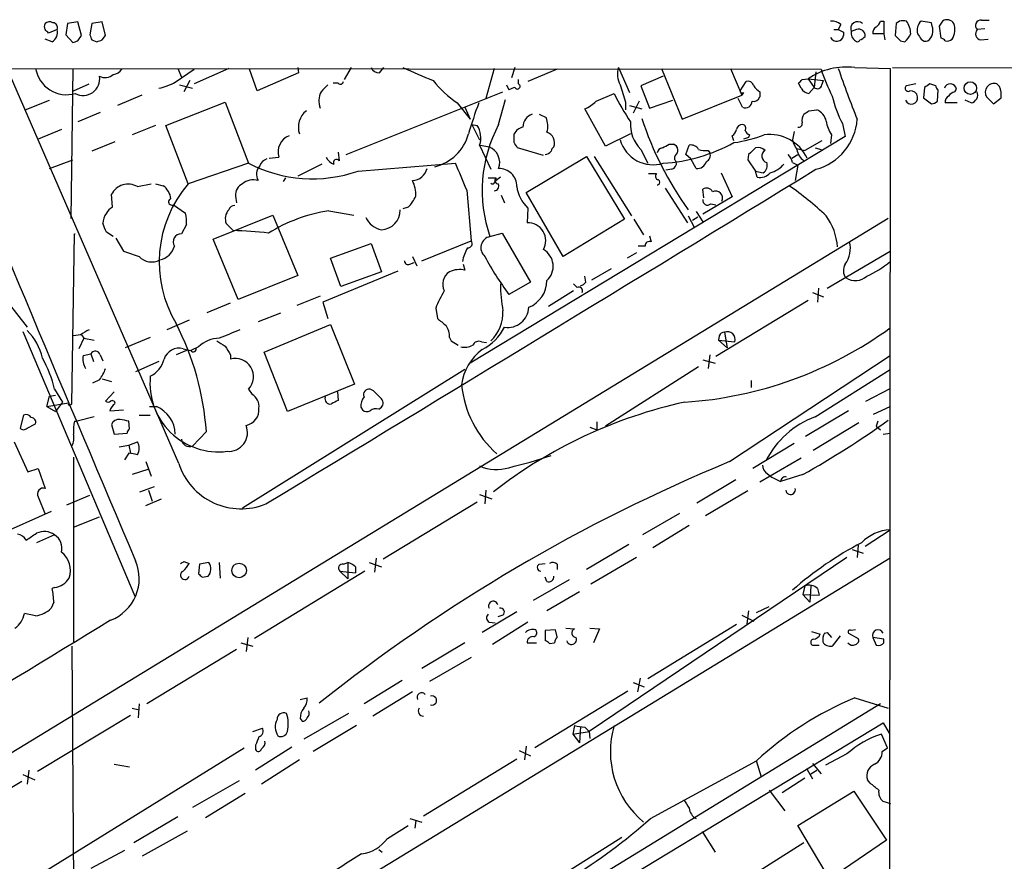
# Model space of a CAD drawing. Extents: x 27 to 1052, y 12 to 884.
# Drawn here: x 776 to 872, y 786 to 869 of the extents above; entities that cross this region are included whole.
import ezdxf

# ---------------------------------------------------------------- set-up
doc = ezdxf.new("R2010")
doc.units = 0
doc.header["$MEASUREMENT"] = 0
doc.layers.add('MAIN', color=5, linetype='CONTINUOUS')

msp = doc.modelspace()

# ---------------------------------------------------------------- linework, layer by layer
at = {"layer": 'MAIN'}
for p, q in [((780.2033, 868.5106), (780.034, 867.41)), ((781.2193, 868.68), (780.2033, 868.5106)), ((781.558, 867.3253), (781.2193, 868.68)), ((782.574, 868.5106), (782.4047, 867.41)), ((783.59, 868.68), (782.574, 868.5106)), ((783.9287, 867.3253), (783.59, 868.68)), ((856.1493, 868.426), (855.8953, 867.918)), ((860.044, 868.7646), (860.3827, 868.7646)), ((860.3827, 868.7646), (860.3827, 867.4946)), ((861.568, 868.5106), (861.4833, 867.3253)), ((861.9067, 868.7646), (861.568, 868.5106)), ((865.0393, 868.5953), (864.0233, 868.7646)), ((865.124, 868.2566), (865.0393, 868.5953)), ((866.14, 868.7646), (865.8013, 868.2566)), ((869.95, 868.8493), (870.712, 868.8493)), ((779.1873, 867.918), (778.3407, 867.5793)), ((780.034, 867.41), (780.7113, 866.648)), ((855.472, 867.918), (855.8953, 867.918)), ((856.4033, 867.664), (856.4033, 867.3253)), ((857.6733, 867.918), (857.1653, 867.7486)), ((860.3827, 867.4946), (859.282, 867.4946)), ((860.3827, 867.4946), (860.4673, 866.902)), ((865.8013, 868.2566), (865.9707, 867.0713)), ((870.2887, 868.0026), (869.5267, 867.918)), ((778.6793, 866.7326), (778.002, 866.9866)), ((781.2193, 866.8173), (781.558, 867.3253)), ((782.574, 866.902), (783.082, 866.7326)), ((783.59, 866.902), (783.9287, 867.3253)), ((861.9913, 866.8173), (862.4147, 866.7326)), ((869.8653, 866.902), (870.6273, 866.9866)), ((770.0433, 864.108), (854.202, 864.0233)), ((791.1253, 825.3306), (774.2767, 864.108)), ((780.7113, 864.108), (780.542, 849.376)), ((790.7867, 862.7533), (792.6493, 864.0233)), ((791.0407, 864.108), (791.3793, 863.2613)), ((796.036, 864.108), (792.6493, 862.584)), ((798.83, 861.9066), (798.068, 864.0233)), ((802.894, 863.6846), (798.83, 861.9066)), ((802.8093, 864.1926), (802.894, 863.6846)), ((808.0587, 864.1926), (807.3813, 863.0073)), ((810.8527, 863.6846), (811.276, 864.1926)), ((822.1133, 864.108), (821.2667, 861.1446)), ((824.1453, 864.1926), (823.8067, 863.1766)), ((828.294, 864.0233), (825.4153, 862.838)), ((834.3053, 864.1926), (835.406, 861.7373)), ((838.5387, 864.108), (840.5707, 859.1126)), ((845.312, 864.108), (846.4127, 861.4833)), ((853.694, 863.7693), (853.5247, 862.2453)), ((857.504, 864.1926), (860.9753, 864.108)), ((860.9753, 864.108), (860.8907, 760.984)), ((861.2293, 864.1926), (1051.56, 864.0233)), ((780.796, 861.9066), (782.32, 862.584)), ((792.226, 862.9226), (791.6333, 861.822)), ((806.7887, 862.6686), (806.2807, 862.6686)), ((824.484, 862.584), (824.484, 863.0073)), ((838.708, 863.346), (836.5067, 862.4146)), ((846.2433, 861.9066), (846.836, 862.838)), ((852.2547, 862.1606), (852.0007, 862.6686)), ((852.3393, 863.0073), (852.932, 863.092)), ((852.932, 863.092), (854.456, 862.9226)), ((852.932, 863.092), (853.5247, 862.2453)), ((854.2867, 862.4993), (854.456, 862.9226)), ((863.5153, 862.584), (862.584, 862.4146)), ((865.4627, 862.4146), (864.87, 862.584)), ((871.728, 862.33), (871.474, 862.584)), ((791.21, 862.4993), (792.48, 862.1606)), ((807.5507, 855.6413), (822.96, 861.822)), ((823.2987, 862.4993), (823.5527, 861.9913)), ((832.104, 860.8906), (833.882, 861.6526)), ((836.5067, 862.4146), (837.3533, 860.2133)), ((846.582, 861.7373), (846.4127, 861.4833)), ((848.1907, 861.822), (848.1907, 861.314)), ((853.5247, 862.2453), (853.0167, 861.6526)), ((864.362, 862.2453), (864.2773, 861.2293)), ((865.632, 860.8906), (865.7167, 861.9913)), ((867.3253, 861.822), (867.4947, 862.076)), ((776.0547, 860.044), (778.4253, 860.9753)), ((787.4847, 861.4833), (785.114, 860.4673)), ((789.8553, 858.52), (795.6973, 860.806)), ((795.6973, 860.806), (797.9833, 854.7946)), ((818.4727, 860.7213), (819.7427, 859.1126)), ((822.5367, 858.6046), (823.214, 861.06)), ((834.9827, 860.806), (834.9827, 860.044)), ((836.3373, 860.8906), (835.7447, 859.7053)), ((837.3533, 860.2133), (839.6393, 860.9753)), ((840.5707, 859.1126), (846.4127, 861.4833)), ((846.4973, 860.298), (846.074, 861.1446)), ((864.2773, 861.2293), (865.0393, 860.6366)), ((867.5793, 860.7213), (866.394, 860.7213)), ((868.934, 860.7213), (868.3413, 860.9753)), ((870.458, 861.314), (871.1353, 860.6366)), ((871.1353, 860.6366), (871.8973, 861.2293)), ((783.4207, 859.79), (781.2193, 858.8586)), ((819.2347, 860.298), (819.7427, 859.1126)), ((826.516, 859.6206), (827.1933, 859.282)), ((833.0353, 856.488), (831.0033, 860.1286)), ((835.406, 860.4673), (836.5913, 860.1286)), ((853.0167, 859.9593), (853.7787, 860.044)), ((856.3187, 858.6893), (856.5727, 857.4193)), ((779.6107, 858.0966), (777.3247, 857.1653)), ((788.8393, 858.52), (786.5533, 857.5886)), ((792.0567, 852.7626), (789.8553, 858.52)), ((819.912, 858.6046), (820.674, 857.0806)), ((819.912, 858.6046), (820.42, 858.52)), ((851.5773, 857.9273), (851.408, 857.0806)), ((784.86, 856.9113), (782.574, 855.98)), ((856.5727, 857.4193), (819.7427, 835.152)), ((824.0607, 856.8266), (824.0607, 857.6733)), ((835.4907, 857.6733), (833.0353, 856.488)), ((845.6507, 856.996), (845.4813, 857.504)), ((847.09, 857.3346), (846.582, 857.1653)), ((847.1747, 857.5886), (847.09, 857.3346)), ((854.2867, 856.996), (852.5933, 856.0646)), ((855.218, 857.5886), (855.1333, 856.742)), ((806.7887, 855.8953), (806.8733, 855.0486)), ((820.674, 856.5726), (821.7747, 854.202)), ((820.7587, 856.5726), (821.6053, 856.4033)), ((826.9393, 855.5566), (824.3993, 856.3186)), ((836.5067, 856.1493), (837.184, 854.7946)), ((839.3007, 856.6573), (839.724, 856.6573)), ((840.9093, 855.6413), (841.248, 856.5726)), ((843.1107, 856.0646), (843.28, 855.8106)), ((851.8313, 856.234), (852.5933, 856.0646)), ((853.6093, 856.3186), (854.202, 856.1493)), ((778.4253, 854.2866), (780.7113, 855.1333)), ((797.9833, 854.7946), (792.0567, 852.7626)), ((800.0153, 855.3026), (800.9467, 855.3873)), ((808.736, 854.0326), (818.3033, 854.7946)), ((825.246, 851.916), (831.1727, 855.472)), ((831.1727, 855.472), (834.898, 849.2913)), ((831.9347, 855.472), (835.5753, 849.63)), ((841.4173, 855.218), (840.9093, 855.6413)), ((841.9253, 854.2866), (841.4173, 855.218)), ((847.09, 855.6413), (847.0053, 855.1333)), ((847.0053, 855.1333), (847.7673, 854.0326)), ((851.3233, 855.3026), (851.916, 855.6413)), ((851.408, 854.8793), (851.916, 854.6253)), ((805.18, 854.71), (802.8093, 853.5246)), ((839.5547, 854.202), (838.962, 854.1173)), ((844.3807, 853.8633), (845.4813, 851.4926)), ((847.7673, 854.0326), (848.5293, 853.8633)), ((847.9367, 853.44), (847.7673, 854.0326)), ((851.916, 854.6253), (851.662, 853.1013)), ((801.624, 853.3553), (801.37, 853.0166)), ((821.5207, 853.3553), (822.2827, 853.3553)), ((822.1133, 852.8473), (822.2827, 853.1013)), ((822.706, 853.44), (822.2827, 853.1013)), ((837.2687, 853.7786), (838.0307, 853.7786)), ((787.0613, 852.5086), (788.416, 852.7626)), ((788.8393, 852.7626), (789.6013, 852.5933)), ((819.404, 852.17), (819.8273, 847.1746)), ((828.8867, 845.6506), (825.246, 851.916)), ((838.8773, 852.3393), (841.0787, 848.9526)), ((842.6873, 851.408), (842.6027, 852.2546)), ((784.606, 850.4766), (784.5213, 851.7466)), ((796.7133, 851.5773), (796.798, 850.9)), ((822.7907, 851.662), (823.1293, 850.9)), ((845.4813, 851.4926), (842.6027, 849.7993)), ((790.6173, 850.7306), (791.8027, 849.884)), ((805.8573, 850.138), (808.3127, 849.7146)), ((813.6467, 850.4766), (813.1387, 850.3073)), ((825.4153, 850.392), (825.3307, 848.9526)), ((841.9253, 850.0533), (842.6027, 849.0373)), ((843.3647, 850.8153), (843.8727, 850.7306)), ((860.806, 849.376), (753.9567, 784.2673)), ((794.512, 847.344), (800.354, 849.7146)), ((800.354, 849.7146), (802.8093, 843.788)), ((834.898, 849.2913), (828.8867, 845.6506)), ((835.8293, 849.2913), (836.7607, 847.7673)), ((841.1633, 849.63), (841.756, 848.5293)), ((841.5867, 849.2066), (842.0947, 849.5453)), ((784.6907, 847.598), (784.0133, 848.0213)), ((791.8873, 848.7833), (791.3793, 847.852)), ((796.4593, 848.1906), (795.782, 848.868)), ((780.6267, 831.1726), (780.8807, 847.852)), ((780.8807, 847.852), (780.9653, 847.852)), ((784.9447, 847.4286), (785.7067, 846.1586)), ((796.9673, 841.4173), (794.512, 847.344)), ((815.0013, 845.2273), (819.8273, 847.1746)), ((821.69, 847.598), (822.8753, 847.9366)), ((822.8753, 847.9366), (825.6693, 843.1106)), ((837.3533, 847.6826), (837.5227, 847.09)), ((770.2127, 846.4126), (776.224, 838.708)), ((806.0267, 845.4813), (810.006, 846.9206)), ((810.006, 846.9206), (811.022, 844.1266)), ((836.93, 846.6666), (836.2527, 846.6666)), ((854.7947, 842.518), (860.9753, 846.1586)), ((807.0427, 842.6873), (806.0267, 845.4813)), ((814.07, 845.6506), (814.4933, 844.7193)), ((836.0833, 845.9893), (835.152, 845.4813)), ((812.6307, 844.2113), (805.2647, 841.1633)), ((813.816, 844.8886), (814.2393, 845.058)), ((819.0653, 844.8886), (819.2347, 844.296)), ((831.6807, 843.3646), (833.628, 844.4653)), ((802.8093, 843.788), (796.9673, 841.4173)), ((811.022, 844.1266), (807.0427, 842.6873)), ((831.088, 843.1106), (831.0033, 843.7033)), ((825.6693, 843.1106), (823.5527, 841.9253)), ((829.9027, 842.264), (827.4473, 840.74)), ((829.9027, 842.9413), (830.2413, 842.6026)), ((853.948, 842.518), (853.8633, 841.1633)), ((805.0107, 841.756), (802.7247, 840.8246)), ((852.932, 841.3326), (843.8727, 835.8293)), ((853.3553, 842.0946), (854.456, 841.6713)), ((793.9193, 840.1473), (796.2053, 841.0786)), ((805.2647, 841.1633), (805.7727, 839.5546)), ((816.356, 840.5706), (816.5253, 839.5546)), ((792.1413, 839.3853), (789.94, 838.454)), ((801.116, 840.0626), (798.9147, 839.216)), ((799.5073, 836.2526), (806.0267, 838.962)), ((806.0267, 838.962), (808.3973, 833.12)), ((775.8007, 838.2846), (786.8073, 812.292)), ((781.4733, 837.946), (780.796, 837.8613)), ((781.812, 837.6073), (781.304, 836.5913)), ((781.558, 837.946), (781.812, 837.6073)), ((781.812, 837.6073), (782.828, 837.438)), ((788.3313, 837.692), (785.876, 836.676)), ((817.7107, 837.692), (817.88, 837.3533)), ((844.2113, 837.8613), (844.1267, 837.438)), ((844.1267, 837.438), (845.7353, 837.2686)), ((844.1267, 837.438), (844.9733, 836.676)), ((844.7193, 838.2), (844.9733, 836.676)), ((791.8873, 836.422), (790.8713, 835.9986)), ((791.5487, 836.5913), (792.3107, 836.422)), ((793.0727, 836.7606), (792.3107, 836.422)), ((817.88, 837.3533), (818.5573, 836.93)), ((820.8433, 837.2686), (821.3513, 837.184)), ((781.7273, 835.914), (782.4893, 836.0833)), ((782.4893, 836.0833), (782.7433, 835.3213)), ((783.4207, 835.9986), (783.6747, 835.406)), ((796.2053, 835.9986), (796.2053, 835.5753)), ((801.7933, 830.4106), (799.5073, 836.2526)), ((842.6027, 835.4906), (843.788, 835.152)), ((843.28, 835.9986), (843.1107, 834.644)), ((845.2273, 825.5), (860.9753, 835.914)), ((789.178, 835.3213), (786.892, 834.3053)), ((819.2347, 834.5593), (797.3907, 820.928)), ((842.1793, 834.8133), (833.0353, 828.9713)), ((853.6093, 829.9026), (860.9753, 834.5593)), ((783.336, 833.5433), (782.6587, 833.2046)), ((783.59, 833.628), (784.5213, 833.374)), ((778.9333, 832.612), (779.6953, 831.342)), ((797.9833, 832.612), (798.322, 832.104)), ((808.3973, 833.12), (801.7933, 830.4106)), ((810.26, 832.4426), (809.9213, 832.612)), ((847.344, 833.4586), (847.344, 832.7813)), ((858.6047, 831.4266), (860.9753, 832.6966)), ((778.1713, 830.9186), (778.4253, 831.9346)), ((778.4253, 831.9346), (779.018, 832.0193)), ((784.7753, 832.358), (783.9287, 831.4266)), ((806.704, 832.358), (806.7887, 831.5113)), ((778.1713, 830.9186), (780.288, 831.2573)), ((778.1713, 830.9186), (779.018, 830.4106)), ((779.6953, 831.342), (779.018, 830.4106)), ((780.4573, 831.088), (780.6267, 831.1726)), ((788.2467, 830.9186), (788.924, 830.9186)), ((808.99, 830.834), (809.1593, 830.58)), ((810.768, 830.6646), (811.022, 830.834)), ((859.3667, 830.1566), (860.9753, 830.9186)), ((775.8853, 830.072), (775.5467, 828.802)), ((782.828, 829.9026), (781.1347, 829.4793)), ((784.352, 830.4953), (785.7067, 830.58)), ((787.2307, 830.072), (788.3313, 830.072)), ((856.9113, 830.4953), (852.678, 827.9553)), ((776.224, 828.802), (777.0707, 829.2253)), ((780.8807, 829.4793), (781.1347, 829.4793)), ((784.5213, 829.1406), (784.7753, 828.2093)), ((786.2993, 828.7173), (786.2147, 829.4793)), ((831.5113, 828.8866), (832.1887, 828.6326)), ((832.1887, 829.3946), (832.1887, 828.6326)), ((857.9273, 829.31), (853.44, 826.6006)), ((859.79, 829.4793), (859.6207, 828.9713)), ((859.6207, 828.9713), (860.044, 828.6326)), ((784.7753, 828.2093), (786.0453, 828.294)), ((793.8347, 828.4633), (792.48, 827.024)), ((860.298, 828.2093), (860.9753, 828.294)), ((774.954, 827.4473), (776.3087, 824.484)), ((785.2833, 826.9393), (786.2147, 827.1086)), ((786.2147, 827.1086), (787.0613, 827.4473)), ((786.2147, 827.1086), (786.384, 826.3466)), ((851.5773, 827.278), (847.5133, 824.8226)), ((780.796, 825.9233), (780.796, 807.8046)), ((786.2147, 826.3466), (785.7913, 825.6693)), ((852.2547, 825.8386), (848.1907, 823.468)), ((776.3087, 824.484), (777.3247, 824.8226)), ((777.3247, 824.8226), (778.002, 822.8753)), ((787.908, 825.5), (788.416, 824.0606)), ((788.0773, 824.738), (786.5533, 824.23)), ((848.9527, 824.3146), (849.376, 823.976)), ((849.376, 823.976), (850.2227, 823.5526)), ((852.424, 824.23), (850.2227, 823.5526)), ((787.3153, 822.5366), (788.7547, 823.0446)), ((845.82, 823.722), (842.01, 821.436)), ((777.3247, 822.0286), (778.002, 820.3353)), ((780.1187, 821.2666), (782.4047, 822.198)), ((788.162, 822.706), (788.5007, 821.6053)), ((820.674, 822.2826), (821.8593, 821.8593)), ((821.2667, 822.706), (821.182, 821.3513)), ((847.0053, 822.6213), (842.8567, 820.166)), ((787.908, 821.182), (789.432, 821.8593)), ((820.42, 821.5206), (811.1913, 815.9326)), ((778.5947, 820.5893), (772.8373, 818.0493)), ((780.796, 819.0653), (783.336, 820.0813)), ((840.3167, 820.42), (836.676, 818.3033)), ((841.248, 819.2346), (837.692, 817.0333)), ((778.9333, 818.3033), (777.1553, 817.5413)), ((858.52, 817.2026), (860.9753, 818.8113)), ((835.3213, 817.372), (831.1727, 814.9166)), ((857.8427, 817.2873), (857.758, 816.102)), ((856.742, 816.102), (831.4267, 798.9993)), ((836.0833, 816.102), (831.596, 813.4773)), ((857.25, 816.864), (858.3507, 816.5253)), ((860.9753, 816.0173), (756.3273, 752.1786)), ((791.6333, 815.6786), (792.1413, 815.5093)), ((793.1573, 815.4246), (793.0727, 814.4933)), ((794.0887, 815.594), (793.1573, 815.4246)), ((795.1047, 815.594), (795.1893, 814.07)), ((807.2967, 815.4246), (807.72, 815.594)), ((807.72, 815.594), (807.72, 813.9853)), ((808.482, 815.1706), (808.482, 814.578)), ((809.8367, 815.594), (811.022, 815.1706)), ((810.514, 816.0173), (810.3447, 814.6626)), ((826.516, 815.4246), (827.1087, 815.5093)), ((828.294, 815.4246), (828.294, 814.9166)), ((793.4113, 814.1546), (794.004, 814.2393)), ((809.4133, 814.7473), (798.576, 808.1433)), ((806.958, 814.7473), (807.72, 813.9853)), ((806.958, 814.7473), (808.482, 814.578)), ((829.4793, 813.9006), (825.9233, 811.8686)), ((827.278, 813.7313), (827.1087, 814.1546)), ((852.5933, 813.308), (852.424, 812.4613)), ((853.186, 813.308), (853.1013, 811.6993)), ((778.9333, 813.1386), (778.6793, 813.054)), ((830.4953, 812.7153), (827.278, 810.8526)), ((852.424, 812.4613), (853.1013, 811.6993)), ((852.424, 812.4613), (854.0327, 812.3766)), ((853.8633, 813.054), (854.0327, 812.3766)), ((778.8487, 811.6993), (778.5947, 811.1066)), ((847.852, 810.6833), (849.122, 811.276)), ((777.0707, 810.3446), (775.97, 810.5986)), ((824.3147, 810.768), (820.928, 808.736)), ((822.96, 810.4293), (822.452, 810.26)), ((846.4127, 810.4293), (847.598, 809.8366)), ((847.09, 810.8526), (846.9207, 809.5826)), ((821.6053, 809.752), (822.198, 809.6673)), ((825.4153, 809.752), (821.944, 807.5506)), ((845.9047, 809.498), (837.184, 804.164)), ((828.1247, 808.99), (827.1087, 808.9053)), ((827.1087, 808.9053), (827.1087, 807.8893)), ((828.294, 808.3126), (828.1247, 808.99)), ((829.1407, 809.1593), (829.9873, 809.0746)), ((831.5113, 809.1593), (832.4427, 809.0746)), ((832.4427, 809.0746), (831.85, 807.72)), ((853.2707, 808.8206), (854.1173, 808.5666)), ((854.5407, 808.6513), (854.7947, 808.736)), ((854.7947, 808.736), (855.218, 808.228)), ((856.0647, 808.3973), (855.3027, 807.3813)), ((856.9113, 808.6513), (857.8427, 808.1433)), ((857.5887, 808.99), (857.1653, 808.9053)), ((797.2213, 807.72), (798.4067, 807.3813)), ((797.8987, 808.228), (797.7293, 806.8733)), ((819.2347, 807.72), (815.0013, 805.18)), ((825.3307, 807.72), (826.262, 807.72)), ((827.532, 807.6353), (828.04, 807.72)), ((853.5247, 807.466), (854.0327, 807.466)), ((859.282, 808.228), (859.6207, 807.466)), ((860.3827, 808.0586), (859.282, 808.228)), ((860.3827, 807.72), (860.3827, 808.0586)), ((780.6267, 807.3813), (780.8807, 767.4186)), ((796.798, 807.0426), (787.9927, 801.7086)), ((819.8273, 806.2806), (815.7633, 803.91)), ((813.054, 803.9946), (809.3287, 801.7086)), ((835.7447, 803.8253), (836.8453, 803.402)), ((836.422, 804.2486), (836.168, 802.894)), ((814.07, 802.894), (810.1753, 800.5233)), ((835.2367, 802.9786), (826.0927, 797.3906)), ((787.2307, 801.7086), (787.146, 800.354)), ((860.044, 801.7086), (799.846, 764.8786)), ((803.0633, 802.132), (803.7407, 802.3013)), ((857.504, 802.3013), (860.806, 801.2853)), ((786.5533, 801.2853), (787.2307, 801.116)), ((807.8047, 800.7773), (803.402, 798.2373)), ((777.24, 795.1046), (786.384, 800.608)), ((803.0633, 800.2693), (803.2327, 800.0153)), ((834.5593, 784.2673), (860.298, 799.846)), ((860.298, 799.846), (860.8907, 798.83)), ((798.4067, 798.9993), (799.338, 799.338)), ((808.5667, 799.592), (804.3333, 797.052)), ((829.9873, 799.592), (829.818, 798.7453)), ((829.818, 798.7453), (831.4267, 798.9993)), ((829.818, 798.7453), (830.4953, 797.8986)), ((830.58, 799.5073), (830.4953, 797.8986)), ((831.0033, 799.4226), (831.4267, 798.9993)), ((831.4267, 798.9993), (831.5113, 798.322)), ((860.7213, 797.3906), (860.1287, 798.7453)), ((776.478, 784.352), (797.56, 797.3906)), ((798.6607, 797.6446), (798.6607, 797.2213)), ((802.2167, 797.4753), (798.6607, 795.1893)), ((824.5687, 797.1366), (825.6693, 796.6286)), ((825.246, 797.56), (825.0767, 796.2053)), ((856.742, 796.798), (854.6253, 795.6973)), ((860.2133, 797.052), (860.7213, 797.3906)), ((802.9787, 796.2053), (799.2533, 793.8346)), ((824.3147, 796.29), (815.1707, 790.702)), ((837.438, 790.448), (847.852, 796.1206)), ((848.36, 794.512), (847.852, 796.1206)), ((853.3553, 795.8666), (854.202, 794.8506)), ((776.3933, 795.1893), (776.224, 793.8346)), ((784.7753, 795.782), (786.2993, 795.528)), ((852.8473, 795.274), (853.3553, 794.3426)), ((853.186, 794.8506), (853.7787, 795.1893)), ((775.716, 794.0886), (766.4873, 788.5853)), ((775.8007, 794.766), (776.986, 794.258)), ((797.052, 794.1733), (792.48, 791.5486)), ((852.5933, 794.4273), (850.392, 792.988)), ((859.028, 793.9193), (858.774, 794.258)), ((797.6447, 792.9033), (793.75, 790.5326)), ((849.122, 793.242), (850.646, 791.21)), ((851.916, 789.7706), (857.4193, 793.1573)), ((857.4193, 793.1573), (860.6367, 788.3313)), ((861.06, 791.8873), (860.298, 792.1413)), ((791.0407, 790.6173), (786.7227, 788.0773)), ((813.816, 790.448), (815.0013, 790.1093)), ((814.4087, 790.2786), (814.324, 789.5166)), ((787.5693, 786.8073), (791.972, 789.2626)), ((811.6147, 788.5006), (813.6467, 789.7706)), ((842.518, 789.178), (843.788, 787.146)), ((858.4353, 778.8486), (851.916, 789.7706)), ((834.644, 788.5853), (813.562, 775.3773)), ((852.5087, 788.0773), (847.852, 785.114)), ((860.6367, 788.3313), (855.0487, 784.5213)), ((785.7913, 787.3153), (782.4893, 785.5373)), ((810.768, 787.4), (811.1067, 787.146))]:
    msp.add_line(p, q, dxfattribs=at)
for centre, radius in [((868.8652, 862.1741), 0.6182), ((797.0523, 814.8116), 0.7178)]:
    msp.add_circle(centre, radius, dxfattribs=at)
for centre, radius, start, end in [((778.4675, 868.2143), 0.5518, 147.522437, 212.477563), ((778.4374, 868.0632), 0.6243, 58.458631, 134.22122), ((778.7293, 868.1027), 0.4938, 338.037006, 85.970595), ((855.2393, 867.389), 1.3797, 48.732034, 94.40635), ((857.7958, 868.0138), 0.684, 46.575681, 202.812526), ((858.9426, 869.1039), 1.1525, 306.041628, 342.877899), ((862.2453, 699.4647), 169.3002, 89.885375, 90.114591), ((860.891, 867.4948), 2.1163, 359.994585, 36.870981), ((864.9135, 867.8471), 1.2784, 134.134781, 196.006345), ((866.5689, 868.1113), 0.7815, 30.72612, 123.285423), ((865.6828, 867.9124), 1.6688, 326.306124, 21.005712), ((869.9027, 868.3089), 0.5424, 84.997777, 226.113052), ((693.4964, 783.0737), 119.7487, 44.885409, 45.114591), ((778.1924, 867.6428), 1.0323, 298.143992, 15.462014), ((909.4967, 909.4834), 133.8751, 198.31696, 198.54613), ((919.6492, 994.7908), 141.9904, 243.320357, 243.54954), ((858.029, 867.5794), 0.8801, 168.916047, 239.98301), ((857.9031, 867.3374), 0.6244, 351.082229, 111.593533), ((859.9593, 867.5793), 0.6826, 119.738635, 187.12814), ((861.1857, 868.2998), 1.9916, 308.103582, 336.153182), ((990.8539, 951.8904), 152.6259, 213.570228, 213.799412), ((863.905, 867.8332), 1.2904, 308.069694, 19.153846), ((870.0077, 867.5139), 0.6282, 139.965551, 256.899431), ((738.6378, 993.74), 133.8752, 288.317001, 288.54617), ((740.986, 993.8172), 133.8752, 288.327138, 288.556321), ((855.7411, 867.4447), 0.6729, 205.407334, 349.77893), ((857.7792, 866.9654), 0.2413, 217.862488, 344.765709), ((857.6453, 868.0026), 1.1601, 288.42714, 318.939059), ((988.7122, 994.0461), 179.5699, 224.885363, 225.114592), ((864.489, 867.41), 0.6294, 222.276138, 289.655661), ((865.9284, 866.5211), 0.5518, 32.463229, 85.603684), ((866.5634, 867.5791), 0.7804, 257.463229, 310.603684), ((4435.0324, 2371.1468), 3965.8727, 202.3337948, 203.0909603), ((780.1016, 864.599), 3.0704, 189.201866, 286.337834), ((783.8975, 864.3574), 1.1568, 240.962233, 313.287208), ((784.606, 864.6159), 1.1039, 274.400696, 327.530798), ((810.8105, 864.5739), 0.8903, 205.359033, 272.716822), ((860.2332, 969.9862), 115.8023, 246.003546, 247.598734), ((836.4434, 863.5514), 2.2322, 163.30641, 208.120652), ((856.6691, 857.6141), 6.6312, 82.767064, 124.302355), ((871.5622, 869.7604), 18.2836, 198.287393, 207.215475), ((938.777, 892.1682), 87.5029, 198.703903, 202.195367), ((781.7433, 863.0696), 1.6165, 241.231132, 9.845159), ((787.6562, 868.7705), 6.7828, 282.965302, 297.486093), ((807.0124, 862.8441), 0.2844, 218.11535, 358.770838), ((824.6864, 869.7904), 10.9936, 218.660948, 235.582981), ((824.3852, 862.3441), 0.2594, 202.383739, 67.616261), ((846.9953, 862.2273), 0.6311, 17.263584, 104.619728), ((767.5075, 947.4753), 119.7133, 314.893903, 315.12312), ((949.2832, 735.4263), 152.6259, 123.578058, 123.807262), ((866.8926, 861.9865), 0.6087, 8.454902, 163.380993), ((871.1836, 861.7749), 0.8596, 70.256059, 212.42365), ((806.9637, 860.9172), 2.076, 154.160736, 199.82017), ((974.7464, 692.8233), 239.462, 134.881179, 135.110379), ((824.7369, 860.0469), 2.2766, 105.061758, 121.342713), ((854.1316, 871.4516), 22.4959, 205.822841, 214.041289), ((1258.0304, 988.6456), 441.9415, 196.58495, 196.814145), ((846.455, 861.9066), 0.2117, 180, 306.875312), ((848.9104, 863.1345), 1.4969, 208.746399, 241.262154), ((853.059, 862.5416), 0.89, 205.347095, 267.275833), ((853.8398, 862.5699), 0.4524, 225.850821, 351.022765), ((862.7533, 862.1606), 0.3053, 123.684862, 303.700477), ((863.0073, 861.2292), 0.6827, 7.135426, 97.11877), ((866.0129, 862.4569), 0.5518, 184.396316, 237.536771), ((867.6643, 860.7211), 1.1519, 107.115163, 143.973724), ((868.7681, 861.5206), 0.8163, 281.725631, 21.668461), ((869.6114, 861.4411), 2.2957, 354.706375, 22.780749), ((865.2372, 844.1453), 47.6256, 159.632029, 163.497997), ((829.4052, 863.6131), 3.8335, 294.637661, 314.749525), ((846.782, 860.8788), 0.6468, 243.886555, 1.04533), ((847.588, 861.5013), 0.6311, 255.380272, 342.736416), ((864.7368, 863.3913), 9.6423, 191.926882, 209.185907), ((863.0715, 861.2166), 0.6209, 202.86543, 9.025398), ((864.98, 861.5935), 0.9587, 273.546139, 312.848561), ((867.0713, 860.8059), 0.6826, 119.738635, 187.119811), ((804.9417, 858.335), 2.0716, 128.363058, 198.628246), ((826.3728, 858.2524), 1.4688, 111.324028, 176.166464), ((853.4826, 858.9855), 1.1627, 146.890812, 190.480709), ((768.0954, 986.7783), 152.626, 303.578089, 303.807293), ((853.2046, 858.6139), 1.541, 12.342492, 68.127477), ((825.2981, 858.4483), 2.0705, 342.989843, 23.744733), ((838.9191, 858.5991), 3.4382, 175.671463, 225.44071), ((868.3985, 869.749), 33.5117, 198.352714, 215.638803), ((852.0148, 858.6751), 0.3392, 253.066164, 16.949994), ((852.2788, 859.5102), 5.4936, 284.928192, 355.849587), ((858.0108, 859.4085), 3.3334, 188.022175, 213.089872), ((818.5684, 857.2882), 2.2239, 341.229382, 33.634332), ((834.6831, 852.1344), 13.7623, 151.95646, 199.246095), ((825.2178, 857.0948), 1.2937, 103.888001, 153.43693), ((826.9587, 856.8134), 1.0776, 337.632878, 72.763969), ((844.8038, 858.4356), 1.1519, 306.026276, 342.884837), ((846.4866, 858.0174), 0.5873, 88.956068, 172.249334), ((846.4268, 858.2237), 0.3874, 326.880041, 79.51391), ((847.4716, 858.3089), 0.7791, 202.400936, 247.599064), ((802.592, 855.8998), 1.7233, 111.419221, 197.301464), ((815.2153, 858.8429), 4.5122, 283.534553, 344.976973), ((697.23, 771.9226), 152.6261, 33.57027, 33.799453), ((837.7147, 858.0179), 3.3729, 196.134634, 287.127333), ((837.6068, 871.4337), 16.6755, 273.786397, 298.840885), ((843.9863, 869.4421), 12.7248, 277.515794, 291.326066), ((849.1333, 853.4876), 4.1337, 26.044364, 97.216821), ((853.7136, 857.5667), 2.3563, 191.905565, 216.980293), ((820.9832, 854.8663), 1.6581, 339.536569, 67.964383), ((826.7851, 856.8953), 1.2951, 284.469741, 315.028155), ((828.2522, 855.9373), 0.5525, 122.502209, 175.567893), ((838.708, 855.7258), 0.5987, 98.131455, 171.857718), ((754.292, 1025.8278), 189.3281, 296.450473, 296.67967), ((839.5148, 856.0618), 0.6312, 306.840853, 70.643552), ((841.4315, 855.7402), 0.8524, 28.681808, 102.43184), ((842.857, 858.4387), 2.3876, 253.510381, 276.099568), ((842.6873, 855.5567), 0.6448, 293.197424, 23.189256), ((1016.7785, 686.6301), 239.4973, 134.885425, 135.114575), ((848.0214, 855.4155), 0.9381, 43.782043, 105.714701), ((849.0223, 855.5061), 0.6455, 120.088394, 256.170421), ((853.5728, 856.4623), 1.7694, 190.188995, 233.031016), ((804.2437, 866.8888), 13.6185, 242.632264, 289.26078), ((800.0577, 854.2444), 1.0177, 106.932196, 163.080214), ((806.7582, 855.9194), 1.2716, 204.737062, 252.00248), ((806.6193, 854.8793), 0.3053, 33.684862, 213.684862), ((465.9879, 705.4981), 382.6429, 22.539033, 22.965195), ((839.3672, 854.8047), 0.6312, 287.280921, 14.617437), ((840.2051, 855.2988), 0.4046, 140.415647, 235.850351), ((842.0381, 855.218), 0.9382, 263.094652, 344.292832), ((848.0639, 854.5829), 0.857, 302.892696, 20.234435), ((849.7804, 854.4737), 1.6774, 13.993164, 44.113543), ((799.9794, 853.7057), 1.2243, 137.002533, 209.582349), ((-6320.4374, 12589.9852), 13754.8816, 301.17426111, 301.43761228), ((814.0099, 854.6408), 1.5407, 272.235615, 346.7088), ((822.579, 852.5509), 1.7362, 358.603946, 91.396055), ((848.2331, 854.6674), 1.2627, 256.423786, 320.446568), ((848.4675, 856.5529), 2.7893, 285.367537, 318.646733), ((798.4491, 851.5984), 1.5734, 72.786964, 132.274669), ((811.3641, 851.7003), 3.0471, 357.686543, 27.3732), ((821.944, 852.9742), 0.2116, 216.85365, 323.14635), ((822.5085, 853.1013), 0.3399, 131.636339, 274.759442), ((838.3423, 853.5207), 0.4045, 140.386678, 235.854122), ((838.1294, 852.932), 0.2544, 266.822669, 93.177331), ((786.155, 850.9152), 1.8331, 60.369485, 153.028176), ((800.9384, 845.0858), 11.7396, 139.161864, 210.95932), ((788.3988, 851.0082), 1.9896, 9.112457, 52.815056), ((797.8198, 851.7311), 1.1172, 112.587121, 187.913231), ((822.0542, 852.5933), 0.5113, 276.635879, 19.334994), ((827.8096, 852.9814), 3.5267, 187.704363, 227.241849), ((842.9545, 851.7103), 0.6481, 26.608538, 122.87599), ((843.8303, 851.3656), 0.7007, 334.985576, 115.014424), ((833.3942, 827.1595), 30.9724, 46.510612, 55.202812), ((790.448, 851.0088), 0.3257, 105.073061, 301.322812), ((810.9242, 853.1754), 3.8335, 315.250475, 335.362339), ((843.0488, 851.1442), 0.456, 168.051804, 313.845), ((785.3257, 849.1641), 1.4969, 118.737847, 151.253601), ((797.0247, 849.3361), 1.3279, 138.119583, 200.640379), ((796.593, 850.0695), 0.5777, 86.45646, 164.630921), ((808.3113, 834.453), 15.8758, 98.892136, 121.862614), ((810.9432, 850.2153), 1.9416, 272.325993, 0.21543), ((785.4951, 848.8257), 1.8209, 144.465614, 178.668877), ((788.5391, 849.0796), 3.3613, 354.942767, 13.846069), ((811.3897, 850.3205), 2.078, 204.444868, 259.807858), ((849.9475, 846.1874), 5.8765, 3.850265, 35.861497), ((572.1474, 763.786), 227.9972, 21.682166, 21.911325), ((795.3778, 809.561), 38.6447, 83.234027, 88.396328), ((825.4025, 847.1914), 1.7627, 330.671993, 92.334522), ((791.3371, 847.0899), 0.7633, 86.83058, 213.683821), ((819.5371, 846.8964), 0.402, 263.085343, 43.790557), ((821.9118, 846.5002), 1.12, 101.422301, 229.33767), ((837.3534, 846.7005), 0.4247, 66.507351, 184.577686), ((854.509, 846.4268), 2.5739, 323.300617, 14.931417), ((913.4736, 1226.9192), 401.6255, 251.45046, 251.679634), ((788.8657, 847.1758), 1.9056, 282.024618, 344.501479), ((822.9216, 844.4374), 4.0035, 149.03428, 169.854648), ((825.9932, 844.68), 1.9003, 312.543047, 60.140306), ((788.4626, 846.7772), 1.6694, 222.443612, 298.637577), ((813.6467, 845.185), 0.3413, 172.88123, 299.734472), ((845.6348, 858.5948), 27.6675, 207.894709, 217.048697), ((854.5475, 852.8166), 10.0103, 294.440781, 309.949794), ((818.7008, 842.159), 2.2027, 75.972589, 116.711626), ((857.5566, 844.2701), 1.1622, 147.845677, 219.301201), ((818.4809, 842.916), 1.4348, 122.465067, 207.025779), ((824.4298, 843.2949), 2.8482, 292.069613, 359.700267), ((857.5627, 844.9458), 1.6772, 237.327583, 312.199236), ((827.2679, 836.173), 11.7647, 148.819586, 158.050094), ((841.5303, 843.4383), 18.8309, 181.512374, 189.542306), ((830.4107, 842.264), 0.3786, 333.421413, 116.578587), ((830.3261, 843.7033), 0.9653, 285.249913, 322.119811), ((819.0616, 840.1572), 3.9017, 314.057099, 2.341438), ((823.459, 840.7233), 2.0421, 260.708806, 358.091782), ((986.2711, 1050.8876), 271.0632, 231.228053, 231.457239), ((772.5288, 834.5074), 5.345, 12.453232, 46.263667), ((908.8943, 626.5289), 246.8467, 120.848166, 121.077353), ((766.2923, 826.4578), 27.6153, 4.164643, 27.120484), ((1007.7918, 330.0399), 550.3276, 112.506068, 112.735255), ((815.8624, 837.8049), 1.8517, 356.504536, 35.389486), ((818.5358, 841.1), 5.179, 297.510081, 332.492392), ((838.3058, 869.8365), 38.5768, 273.74383, 305.990126), ((795.091, 834.7786), 2.8287, 89.722506, 135.519906), ((844.6518, 837.751), 0.454, 81.450515, 165.942335), ((845.0156, 837.5034), 0.757, 341.931238, 113.042558), ((791.1582, 835.0917), 1.5496, 75.40417, 161.81527), ((792.5587, 836.5611), 0.2843, 209.287505, 23.841742), ((922.2739, 1048.749), 246.8295, 238.919646, 239.148829), ((1007.6224, 963.4195), 246.8467, 210.848146, 211.077333), ((819.1499, 838.6232), 1.8931, 259.696778, 296.570465), ((823.894, 832.44), 5.0333, 126.105374, 173.207634), ((820.5892, 836.6762), 0.6446, 66.783902, 156.811914), ((767.0321, 829.7383), 12.2432, 13.574968, 28.925423), ((783.3363, 835.5754), 1.6442, 168.116008, 214.503857), ((782.9355, 835.826), 0.5151, 19.581978, 150.03022), ((787.1741, 836.1964), 2.5876, 296.565051, 346.111444), ((796.6758, 833.8425), 1.7955, 316.737755, 105.191029), ((780.6625, 835.6929), 3.4305, 321.199339, 342.196217), ((795.0094, 833.1763), 6.7152, 173.967727, 277.334664), ((809.8155, 832.0829), 0.5396, 78.69215, 205.567878), ((829.3387, 834.111), 10.498, 185.881281, 228.388851), ((797.6445, 830.9186), 1.3653, 352.877066, 60.250434), ((805.9895, 831.6639), 0.5062, 158.431875, 283.923684), ((810.3651, 830.94), 1.3792, 138.715594, 184.407945), ((641.2487, 662.754), 239.4975, 44.885425, 45.114575), ((810.5805, 831.2633), 0.6158, 315.802667, 54.596423), ((780.3727, 831.1726), 0.1198, 135, 315), ((784.1827, 831.7656), 0.4236, 233.157154, 306.842846), ((785.6211, 830.0726), 1.3376, 124.679712, 161.578596), ((784.6061, 831.2291), 0.2602, 347.454468, 130.620402), ((787.7548, 828.1198), 3.0332, 1.690848, 67.327244), ((797.4433, 830.5934), 1.5638, 280.538179, 5.72153), ((891.1299, 661.9821), 189.3504, 116.45046, 116.679629), ((810.5139, 829.7333), 0.9653, 74.738635, 127.87186), ((850.8985, 785.3748), 47.0581, 102.361062, 127.842478), ((776.1393, 829.5639), 0.568, 26.574073, 116.56054), ((776.6285, 829.357), 0.4614, 343.41494, 87.66472), ((785.2961, 828.8089), 0.8428, 85.105939, 156.823725), ((743.4702, 617.9082), 215.8458, 78.578069, 78.807272), ((809.5947, 831.0274), 0.6243, 225.77878, 301.541369), ((856.8325, 821.4443), 9.0516, 110.860317, 152.779884), ((775.8854, 829.0558), 0.4232, 216.84553, 323.14635), ((785.2812, 828.548), 4.498, 168.050526, 184.318496), ((786.5962, 828.2513), 0.5526, 122.502209, 175.567893), ((796.047, 828.3367), 1.8296, 264.344561, 23.15007), ((806.8722, 905.0642), 92.7854, 299.402189, 305.540233), ((778.933, 827.8707), 1.8935, 333.439008, 10.301057), ((786.0031, 826.8123), 1.2341, 329.033059, 30.966941), ((792.1854, 827.7782), 0.8098, 185.449388, 291.336241), ((744.312, 614.6071), 215.8459, 78.576772, 78.80595), ((809.4421, 882.1477), 58.954, 283.848144, 288.042328), ((797.2399, 827.2927), 6.4217, 197.790797, 292.300448), ((909.4002, 670.2969), 167.9469, 112.463965, 128.467224), ((822.3346, 828.7539), 4.0349, 245.696954, 287.571394), ((849.545, 825.2457), 1.1035, 184.386361, 237.538365), ((850.6778, 823.5421), 0.4552, 72.416941, 178.678315), ((777.8221, 822.325), 0.579, 71.89678, 210.790658), ((851.2046, 822.7455), 0.4755, 184.764642, 15.842769), ((775.0242, 817.1035), 1.3123, 31.815166, 78.193419), ((607.33, 1072.1223), 305.252, 303.57418, 303.803373), ((777.8994, 816.8662), 1.7704, 54.267439, 114.854028), ((778.1248, 816.9977), 1.5357, 345.376458, 58.231909), ((861.2097, 814.5871), 4.2307, 93.176074, 135.710582), ((874.1442, 787.0685), 34.4007, 117.647388, 131.370323), ((778.2344, 814.8128), 2.2637, 340.843859, 52.555022), ((782.8227, 814.0366), 4.4205, 291.414862, 22.992658), ((749.144, 900.2339), 94.6305, 296.45046, 296.67967), ((790.3213, 816.3133), 1.9897, 308.08865, 336.16616), ((793.1818, 814.9707), 1.1004, 318.344841, 34.50021), ((807.2013, 815.049), 0.3876, 75.748603, 231.116246), ((807.3148, 813.9674), 1.6763, 45.870102, 76.011837), ((826.6918, 815.1087), 0.3615, 119.096166, 268.969612), ((827.8586, 814.9772), 0.6243, 45.77878, 121.541369), ((791.7252, 814.3535), 0.4315, 114.141782, 344.652876), ((877.9294, 898.9864), 119.7487, 224.876984, 225.106133), ((827.4625, 814.1909), 0.4952, 248.127696, 5.609274), ((778.6476, 815.1581), 2.0396, 278.052237, 327.758483), ((852.9743, 811.911), 1.448, 52.125016, 105.255119), ((772.4455, 811.5866), 6.4042, 1.008335, 13.24595), ((822.0035, 811.3388), 0.461, 13.357951, 210.24749), ((773.8253, 810.9654), 2.1758, 303.894561, 350.294816), ((776.6329, 813.1252), 2.8149, 278.947653, 314.182449), ((821.7949, 810.1588), 0.4487, 127.666685, 245.010871), ((822.7167, 810.731), 0.3875, 308.883754, 104.251397), ((6396.3287, -8430.0131), 10810.63, 121.27248279, 121.50166563), ((825.8927, 807.9694), 1.0595, 74.418575, 133.653912), ((825.8668, 808.7077), 0.4196, 289.665766, 42.276444), ((830.1627, 808.6695), 0.4414, 113.411623, 269.221396), ((853.3612, 808.8691), 0.8144, 275.553068, 338.194671), ((855.726, 807.9739), 1.3652, 150.251995, 187.123455), ((857.0383, 808.7783), 0.1796, 45, 225), ((859.79, 808.4396), 0.5386, 22.623138, 202.613319), ((825.8998, 807.7529), 0.5701, 79.05867, 183.30862), ((827.0664, 807.3391), 0.5518, 32.463229, 85.603684), ((828.997, 807.6606), 0.9588, 137.155503, 176.448267), ((829.6965, 808.0436), 0.4958, 198.131645, 21.835747), ((853.4823, 807.7623), 0.2993, 98.124688, 278.143638), ((855.1333, 808.2449), 0.8801, 210.020247, 281.097982), ((857.3009, 808.0547), 0.5805, 215.215221, 299.722844), ((857.5181, 807.9316), 0.3875, 280.497939, 33.11188), ((859.7901, 808.2277), 0.7803, 257.461635, 319.412244), ((814.9832, 802.3497), 0.46, 39.132529, 208.247607), ((802.3644, 802.1956), 1.3804, 318.739101, 4.391702), ((815.999, 802.0473), 0.4494, 250.367615, 109.632385), ((870.1949, 771.8559), 32.9846, 112.62839, 132.638825), ((801.4406, 800.1705), 0.6634, 66.162913, 178.782227), ((798.6236, 799.7395), 3.255, 346.855635, 18.592478), ((804.4396, 800.375), 1.3803, 138.739101, 184.391702), ((803.3175, 800.8196), 0.6292, 312.268789, 19.661787), ((815.114, 800.9904), 0.4706, 141.193772, 276.921118), ((802.214, 799.4537), 1.6119, 153.035953, 212.991085), ((803.3004, 800.464), 0.4538, 261.419912, 345.972943), ((798.8511, 799.0417), 0.57, 285.069981, 31.322346), ((801.1584, 799.16), 0.6549, 243.090646, 345.796132), ((832.0208, 808.6568), 9.2901, 257.3562, 263.712047), ((842.5126, 797.0337), 9.0018, 163.489016, 230.284562), ((862.8583, 790.0794), 9.0856, 107.483474, 132.313267), ((1010.5264, 713.4094), 227.997, 158.08868, 158.317839), ((798.8895, 797.924), 0.7171, 300.484179, 11.584148), ((798.9429, 797.3623), 0.3155, 206.548806, 349.719521), ((858.8729, 796.9926), 1.3417, 295.53752, 2.53741), ((859.8846, 794.6769), 1.187, 111.409709, 200.665648), ((690.1288, 581.9087), 271.0635, 51.228076, 51.457262), ((860.9829, 793.0364), 1.1271, 169.48964, 232.578016), ((1052.6438, 918.8871), 246.8296, 210.85114, 211.080323), ((842.6022, 791.633), 1.3647, 187.11356, 240.263971), ((800.0331, 832.636), 56.3822, 301.58498, 311.560971), ((808.5728, 790.6918), 3.7489, 277.693719, 324.233313), ((845.0035, 727.4284), 69.5476, 121.104959, 125.187927)]:
    msp.add_arc(centre, radius, start, end, dxfattribs=at)

doc.saveas('drawing.dxf')
